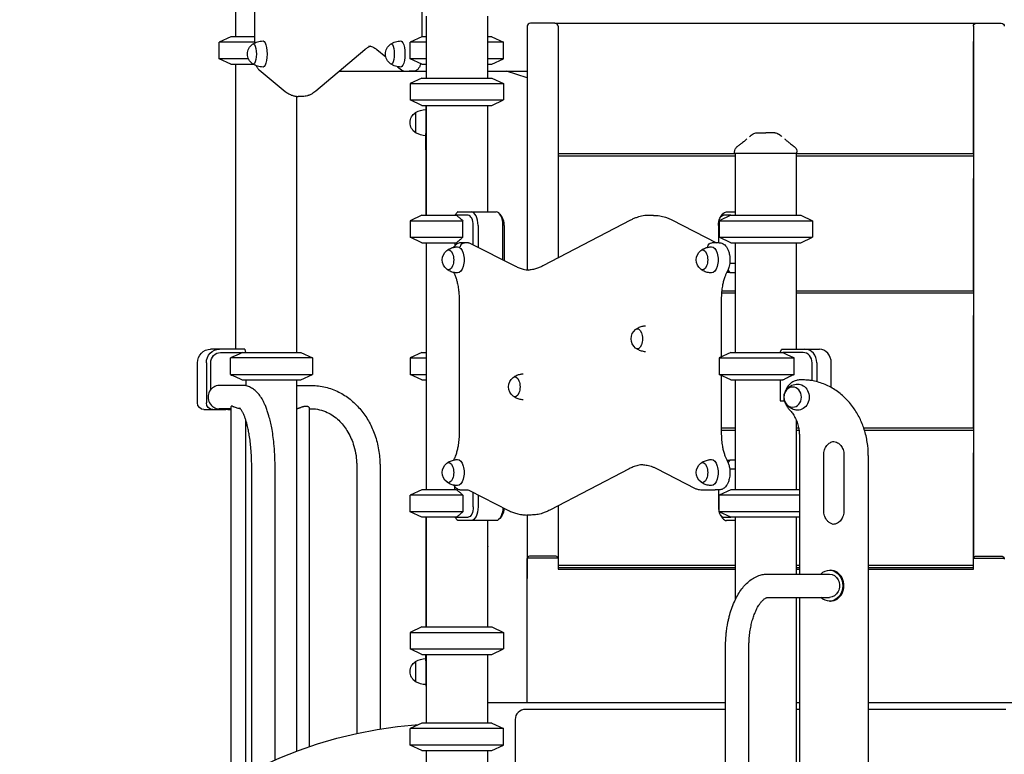
# Model space of a CAD drawing. Units: millimetres. Extents: x 0 to 59400, y 0 to 21000.
# Drawn here: x 49284 to 50718, y 5706 to 6777 of the extents above; entities that cross this region are included whole.
import ezdxf

# ---------------------------------------------------------------- set-up
doc = ezdxf.new("R2010")
doc.units = ezdxf.units.MM
doc.header["$LTSCALE"] = 15
doc.layers.add('P001', color=131, linetype='Continuous')

msp = doc.modelspace()

# ---------------------------------------------------------------- linework, layer by layer
at = {"layer": 'P001', "extrusion": (2.96632e-13, 0, -1)}
for p, q in [((49597.9, 7651.8, 0), (49597.9, 6751.8, 0)), ((49625.9, 7570.8, 0), (49625.9, 6742.8, 0)), ((49869.5, 6851.8, 0), (49869.5, 6751.8, 0)), ((49876, 6781.8, 0), (49876, 6691.8, 0)), ((49965, 6781.8, 0), (49965, 6691.8, 0)), ((49965.5, 6691.8, 0), (49965.5, 6781.8, 0)), ((50063.4, 6771.8, 0), (50027.6, 6771.8, 0)), ((50063.5, 6771.8, 0), (50677.6, 6771.8, 0)), ((50677.6, 6771.8, 0), (50713.4, 6771.8, 0)), ((50023, 6767.2, 0), (50023, 6412.2, 0)), ((50068, 6767.2, 0), (50068, 6429.5, 0)), ((50673, 6767.2, 0), (50673, 5992.1, 0)), ((49591.4, 6751.8, 0), (49574.4, 6743.9, 0)), ((49574.4, 6719.8, 0), (49574.4, 6743.9, 0)), ((49869.5, 6751.8, 0), (49852.5, 6743.9, 0)), ((49852.5, 6719.8, 0), (49852.5, 6743.9, 0)), ((49971.5, 6751.8, 0), (49988.5, 6743.9, 0)), ((49988.5, 6719.8, 0), (49988.5, 6743.9, 0)), ((50068, 6744.9, 0), (50068, 6581.8, 0)), ((50068, 6744.9, 0), (50068, 6744.9, 0)), ((50673, 6744.9, 0), (50673, 6744.9, 0)), ((50673, 6581.8, 0), (50673, 6744.9, 0)), ((49786.4, 6733.1, 0), (49714.9, 6672.7, 0)), ((49803.8, 6733.4, 0), (49816.9, 6722.6, 0)), ((49591.4, 6711.8, 0), (49574.4, 6719.8, 0)), ((49869.5, 6711.8, 0), (49852.5, 6719.8, 0)), ((49971.5, 6711.8, 0), (49988.5, 6719.8, 0)), ((49597.9, 6711.8, 0), (49597.9, 6296.8, 0)), ((49632.5, 6703.8, 0), (49670.6, 6672.4, 0)), ((49749.4, 6701.8, 0), (49876, 6701.8, 0)), ((49834.2, 6708.3, 0), (49839.7, 6703.8, 0)), ((49845, 6701.8, 0), (49851, 6701.8, 0)), ((49857.7, 6701.8, 0), (49851, 6701.8, 0)), ((49965.5, 6701.8, 0), (50023, 6701.8, 0)), ((50023, 6692, 0), (49992.7, 6701.8, 0)), ((49869.5, 6691.8, 0), (49852.5, 6683.9, 0)), ((49852.5, 6683.9, 0), (49852.5, 6659.8, 0)), ((49971.5, 6691.8, 0), (49988.5, 6683.9, 0)), ((49988.5, 6683.9, 0), (49988.5, 6659.8, 0)), ((49686.9, 6665.1, 0), (49686.9, 6291.8, 0)), ((49695.9, 6665, 0), (49689.2, 6665, 0)), ((49869.5, 6651.8, 0), (49852.5, 6659.8, 0)), ((49971.5, 6651.8, 0), (49988.5, 6659.8, 0)), ((49875.5, 6651.8, 0), (49875.5, 6645.8, 0)), ((49876, 6651.8, 0), (49876, 6491.8, 0)), ((49965, 6651.8, 0), (49965, 6496.8, 0)), ((49965.5, 6496.8, 0), (49965.5, 6651.8, 0)), ((49875.5, 6587.2, 0), (49875.5, 6536.8, 0)), ((50325, 6581.8, 0), (50325, 6583.8, 0)), ((50416, 6581.8, 0), (50416, 6583.8, 0)), ((50068, 6581.8, 0), (50325, 6581.8, 0)), ((50068, 6579.8, 0), (50068, 6578.6, 0)), ((50068, 6578.6, 0), (50326, 6578.6, 0)), ((50068, 6574, 0), (50068, 6545.6, 0)), ((50326, 6581.8, 0), (50326, 6491.8, 0)), ((50415, 6581.8, 0), (50415, 6491.8, 0)), ((50415, 6578.6, 0), (50673, 6578.6, 0)), ((50416, 6581.8, 0), (50673, 6581.8, 0)), ((50673, 6579.8, 0), (50673, 6578.6, 0)), ((50673, 6574, 0), (50673, 6545.6, 0)), ((50068, 6545.6, 0), (50068, 6429.5, 0)), ((50673, 6381.8, 0), (50673, 6545.6, 0)), ((49875.5, 6536.8, 0), (49875.5, 6491.8, 0)), ((49869.5, 6491.8, 0), (49852.5, 6483.9, 0)), ((49852.5, 6483.9, 0), (49852.5, 6459.8, 0)), ((49917.5, 6491.8, 0), (49921.5, 6496.4, 0)), ((49937, 6491.8, 0), (49920, 6491.8, 0)), ((49922, 6496.8, 0), (49941.4, 6496.8, 0)), ((49929.4, 6459.8, 0), (49929.4, 6483.9, 0)), ((49941.4, 6496.8, 0), (49977.7, 6496.8, 0)), ((49986.4, 6489.1, 0), (49983.5, 6493.2, 0)), ((50173.7, 6484.7, 0), (50045.8, 6417.9, 0)), ((50207.1, 6491.7, 0), (50201, 6491.7, 0)), ((50233.8, 6485, 0), (50298.9, 6451.8, 0)), ((50319.5, 6491.8, 0), (50302.5, 6483.9, 0)), ((50302.5, 6483.9, 0), (50302.5, 6459.8, 0)), ((50304.7, 6489.1, 0), (50307.6, 6493.2, 0)), ((50319.5, 6491.8, 0), (50309, 6491.8, 0)), ((50313.4, 6496.8, 0), (50326, 6496.8, 0)), ((50421.5, 6491.8, 0), (50438.5, 6483.9, 0)), ((50438.5, 6483.9, 0), (50438.5, 6459.8, 0)), ((49944.5, 6448.8, 0), (49944.5, 6476.8, 0)), ((49951.4, 6476.8, 0), (49951.4, 6445.4, 0)), ((49987.7, 6426.8, 0), (49987.7, 6476.8, 0)), ((49989.6, 6476.8, 0), (49989.6, 6425.9, 0)), ((50301.5, 6476.8, 0), (50301.5, 6451.8, 0)), ((49869.5, 6451.8, 0), (49852.5, 6459.8, 0)), ((50319.5, 6451.8, 0), (50302.5, 6459.8, 0)), ((50421.5, 6451.8, 0), (50438.5, 6459.8, 0)), ((49876, 6451.8, 0), (49876, 6091.8, 0)), ((49917.5, 6451.8, 0), (49917.5, 6447.3, 0)), ((49931.5, 6451.8, 0), (49926.8, 6451.8, 0)), ((49937.6, 6451.8, 0), (49931.5, 6451.8, 0)), ((49939.6, 6451.3, 0), (50005.9, 6417.6, 0)), ((50296.8, 6451.8, 0), (50291.8, 6451.8, 0)), ((50302.8, 6451.8, 0), (50296.8, 6451.8, 0)), ((50326, 6451.8, 0), (50326, 6291.8, 0)), ((50415, 6451.8, 0), (50415, 6296.8, 0)), ((50315.5, 6411.9, 0), (50318.4, 6408.6, 0)), ((50326, 6421.6, 0), (50318, 6421.6, 0)), ((50318.4, 6408.6, 0), (50313.8, 6408.6, 0)), ((50318.4, 6408.6, 0), (50326, 6408.6, 0)), ((49923.8, 6370.9, 0), (49923.8, 6172.7, 0)), ((50305.8, 6370.9, 0), (50305.8, 6285.4, 0)), ((50306.1, 6378.6, 0), (50326, 6378.6, 0)), ((50306.4, 6381.8, 0), (50326, 6381.8, 0)), ((50415, 6381.8, 0), (50673, 6381.8, 0)), ((50415, 6378.6, 0), (50673, 6378.6, 0)), ((50673, 6379.8, 0), (50673, 6378.6, 0)), ((50673, 6374, 0), (50673, 6345.6, 0)), ((50673, 6181.8, 0), (50673, 6345.6, 0)), ((49574.7, 6296.8, 0), (49561.8, 6296.8, 0)), ((49611.6, 6296.8, 0), (49574.7, 6296.8, 0)), ((50394, 6296.8, 0), (50427.6, 6296.8, 0)), ((50427.6, 6296.8, 0), (50448.6, 6296.8, 0)), ((49576.3, 6291.8, 0), (49608.7, 6291.8, 0)), ((49590.7, 6259.8, 0), (49590.7, 6283.9, 0)), ((49613.4, 6291.8, 0), (49612, 6296.4, 0)), ((49693.4, 6291.8, 0), (49710.4, 6283.9, 0)), ((49710.4, 6283.9, 0), (49710.4, 6259.8, 0)), ((49869.5, 6291.8, 0), (49852.5, 6283.9, 0)), ((49852.5, 6283.9, 0), (49852.5, 6259.8, 0)), ((50319.5, 6291.8, 0), (50302.5, 6283.9, 0)), ((50302.5, 6283.9, 0), (50302.5, 6259.8, 0)), ((50391.3, 6291.8, 0), (50393.6, 6296.4, 0)), ((50425.1, 6291.8, 0), (50395.5, 6291.8, 0)), ((50412, 6259.8, 0), (50412, 6283.9, 0)), ((49542.7, 6218.6, 0), (49542.7, 6276.8, 0)), ((49555.7, 6276.8, 0), (49555.7, 6218.6, 0)), ((49562, 6237.8, 0), (49562, 6276.8, 0)), ((50438.1, 6250.6, 0), (50438.1, 6276.8, 0)), ((50444.9, 6276.8, 0), (50444.9, 6249.2, 0)), ((50465.9, 6240.7, 0), (50465.9, 6276.8, 0)), ((49693.4, 6251.8, 0), (49710.4, 6259.8, 0)), ((49869.5, 6251.8, 0), (49852.5, 6259.8, 0)), ((50319.5, 6251.8, 0), (50302.5, 6259.8, 0)), ((50305.8, 6258.2, 0), (50305.8, 6172.7, 0)), ((49607.7, 6243.8, 0), (49574.4, 6243.8, 0)), ((49613.4, 6251.8, 0), (49613.4, 6243.2, 0)), ((49686.9, 6251.8, 0), (49686.9, 5710.7, 0)), ((49686.9, 6243.8, 0), (49708.8, 6243.8, 0)), ((50326, 6251.8, 0), (50326, 6091.8, 0)), ((50391.3, 6251.8, 0), (50391.3, 6221.6, 0)), ((50420.3, 6251.8, 0), (50420.3, 6251.8, 0)), ((50423.8, 6251.8, 0), (50420.3, 6251.8, 0)), ((49591.6, 5665, 0), (49591.6, 6213.3, 0)), ((49705.5, 6211, 0), (49705.5, 5717.4, 0)), ((50391.3, 6221.6, 0), (50397.9, 6221.6, 0)), ((49552.2, 6208.6, 0), (49565.2, 6208.6, 0)), ((49565.2, 6208.6, 0), (49584.2, 6208.6, 0)), ((49591.6, 6209.8, 0), (49574.4, 6209.8, 0)), ((49584.2, 6208.6, 0), (49584.6, 6209.8, 0)), ((49587, 6208.6, 0), (49584.2, 6208.6, 0)), ((49586, 6209.8, 0), (49587, 6208.6, 0)), ((49587, 6208.6, 0), (49591.6, 6208.6, 0)), ((49705.5, 6209.8, 0), (49708.8, 6209.8, 0)), ((49613.3, 5677.2, 0), (49613.3, 6192.6, 0)), ((50415, 6193.2, 0), (50415, 6091.8, 0)), ((50305.8, 6181.8, 0), (50326, 6181.8, 0)), ((50305.8, 6178.6, 0), (50326, 6178.6, 0)), ((50415, 6181.8, 0), (50418.5, 6181.8, 0)), ((50415, 6178.6, 0), (50419, 6178.6, 0)), ((50419.5, 6170.9, 0), (50419.5, 5969, 0)), ((50513.3, 6181.8, 0), (50673, 6181.8, 0)), ((50514.4, 6178.6, 0), (50673, 6178.6, 0)), ((50673, 6179.8, 0), (50673, 6178.6, 0)), ((50673, 6174, 0), (50673, 6145.6, 0)), ((50454.9, 6061.3, 0), (50454.9, 6142.3, 0)), ((50484.5, 6142.3, 0), (50484.5, 6061.3, 0)), ((50519.9, 6141.8, 0), (50519.9, 5374.7, 0)), ((50673, 5992.1, 0), (50673, 6145.6, 0)), ((49621.7, 5681.6, 0), (49621.7, 6126.8, 0)), ((49655.7, 5697.8, 0), (49655.7, 6126.8, 0)), ((49774.7, 6126.8, 0), (49774.7, 5736.7, 0)), ((49808.7, 6126.8, 0), (49808.7, 5743.2, 0)), ((50313.8, 6135, 0), (50318.4, 6135, 0)), ((50318.4, 6135, 0), (50315.5, 6131.7, 0)), ((50326, 6135, 0), (50318.4, 6135, 0)), ((50171.5, 6122.4, 0), (50055.9, 6062, 0)), ((50211.4, 6122.6, 0), (50267.9, 6093.8, 0)), ((50326, 6122, 0), (50318, 6122, 0)), ((49917.5, 6091.8, 0), (49917.5, 6096.4, 0)), ((49869.5, 6091.8, 0), (49852.5, 6083.9, 0)), ((49852.5, 6059.8, 0), (49852.5, 6083.9, 0)), ((49926.8, 6091.8, 0), (49934.6, 6091.8, 0)), ((49929.4, 6083.9, 0), (49929.4, 6059.8, 0)), ((49938.8, 6090.8, 0), (49995.9, 6061.7, 0)), ((49944.5, 6066.8, 0), (49944.5, 6087.8, 0)), ((49951.4, 6084.3, 0), (49951.4, 6066.8, 0)), ((50276.1, 6091.8, 0), (50296.8, 6091.8, 0)), ((50302.8, 6091.8, 0), (50296.8, 6091.8, 0)), ((50301.5, 6091.8, 0), (50301.5, 6066.8, 0)), ((50319.5, 6091.8, 0), (50302.5, 6083.9, 0)), ((50302.5, 6059.8, 0), (50302.5, 6083.9, 0)), ((50068, 6068.3, 0), (50068, 5992.1, 0)), ((49869.5, 6051.8, 0), (49852.5, 6059.8, 0)), ((49986.4, 6054.6, 0), (49983.5, 6050.5, 0)), ((50028.6, 6055, 0), (50022.5, 6055, 0)), ((50023, 6055, 0), (50023, 5990.6, 0)), ((50319.5, 6051.8, 0), (50302.5, 6059.8, 0)), ((50304.7, 6054.6, 0), (50307.6, 6050.5, 0)), ((49875.5, 6051.8, 0), (49875.5, 5916.9, 0)), ((49876, 6051.8, 0), (49876, 5891.8, 0)), ((49921.5, 6047.3, 0), (49917.5, 6051.8, 0)), ((49920, 6051.8, 0), (49937, 6051.8, 0)), ((49941.4, 6046.8, 0), (49922, 6046.8, 0)), ((49977.7, 6046.8, 0), (49941.4, 6046.8, 0)), ((49965, 6046.8, 0), (49965, 5891.8, 0)), ((49965.5, 6028, 0), (49965.5, 6046.8, 0)), ((50309, 6051.8, 0), (50319.5, 6051.8, 0)), ((50326, 6046.8, 0), (50313.4, 6046.8, 0)), ((50326, 6051.8, 0), (50326, 5931.4, 0)), ((50415, 6051.8, 0), (50415, 5969, 0)), ((50023, 5781.8, 0), (50023, 5990.6, 0)), ((50023, 5990.6, 0), (50023, 5962.6, 0)), ((50067.8, 5992.1, 0), (50023.3, 5992.1, 0)), ((50063.4, 5995.2, 0), (50027.6, 5995.2, 0)), ((50067.8, 5992.1, 0), (50068, 5992.1, 0)), ((50068, 5992.1, 0), (50068, 5975.9, 0)), ((50068, 5981.8, 0), (50326, 5981.8, 0)), ((50415, 5981.8, 0), (50419.5, 5981.8, 0)), ((50519.9, 5981.8, 0), (50673, 5981.8, 0)), ((50673, 5975.9, 0), (50673, 5992.1, 0)), ((50673, 5992.1, 0), (50673.3, 5992.1, 0)), ((50673.3, 5992.1, 0), (50717.8, 5992.1, 0)), ((50677.6, 5995.2, 0), (50713.4, 5995.2, 0)), ((50068, 5978.6, 0), (50326, 5978.6, 0)), ((50068, 5975.9, 0), (50326, 5975.9, 0)), ((50373.9, 5969, 0), (50463.3, 5969, 0)), ((50415, 5978.6, 0), (50419.5, 5978.6, 0)), ((50415, 5975.9, 0), (50419.5, 5975.9, 0)), ((50463.3, 5974.5, 0), (50464.9, 5974.5, 0)), ((50519.9, 5978.6, 0), (50673, 5978.6, 0)), ((50519.9, 5975.9, 0), (50673, 5975.9, 0)), ((50373.9, 5935, 0), (50463.3, 5935, 0)), ((50415, 5935, 0), (50415, 5551.8, 0)), ((50419.5, 5935, 0), (50419.5, 5326.8, 0)), ((50463.3, 5929.5, 0), (50464.9, 5929.5, 0)), ((49875.5, 5916.9, 0), (49875.5, 5891.8, 0)), ((49869.5, 5891.8, 0), (49852.5, 5883.9, 0)), ((49852.5, 5883.9, 0), (49852.5, 5859.8, 0)), ((49971.5, 5891.8, 0), (49988.5, 5883.9, 0)), ((49988.5, 5883.9, 0), (49988.5, 5859.8, 0)), ((49869.5, 5851.8, 0), (49852.5, 5859.8, 0)), ((49971.5, 5851.8, 0), (49988.5, 5859.8, 0)), ((50311.9, 5185, 0), (50311.9, 5862, 0)), ((50345.9, 5185, 0), (50345.9, 5862, 0)), ((49876, 5851.8, 0), (49876, 5751.8, 0)), ((49965, 5851.8, 0), (49965, 5751.8, 0)), ((49965, 5781.8, 0), (50311.9, 5781.8, 0)), ((50415, 5781.8, 0), (50419.5, 5781.8, 0)), ((50519.9, 5781.8, 0), (50755.8, 5781.8, 0)), ((50311.9, 5771.8, 0), (50020.5, 5771.8, 0)), ((50419.5, 5771.8, 0), (50415, 5771.8, 0)), ((50720.5, 5771.8, 0), (50519.9, 5771.8, 0)), ((49869.5, 5751.8, 0), (49852.5, 5743.9, 0)), ((49971.5, 5751.8, 0), (49988.5, 5743.9, 0)), ((50005.5, 5756.8, 0), (50005.5, 5596.8, 0)), ((49852.5, 5719.8, 0), (49852.5, 5743.9, 0)), ((49988.5, 5719.8, 0), (49988.5, 5743.9, 0)), ((49869.5, 5711.8, 0), (49852.5, 5719.8, 0)), ((49876, 5711.8, 0), (49876, 5551.8, 0)), ((49965, 5711.8, 0), (49965, 5581.8, 0)), ((49971.5, 5711.8, 0), (49988.5, 5719.8, 0))]:
    msp.add_line(p, q, dxfattribs=at)
at = {"layer": 'P001'}
for p, q in [((49625.9, 6743.9, 0), (49574.4, 6743.9, 0)), ((49625.9, 6751.8, 0), (49591.4, 6751.8, 0)), ((49876, 6743.9, 0), (49852.5, 6743.9, 0)), ((49876, 6751.8, 0), (49869.5, 6751.8, 0)), ((49971.5, 6751.8, 0), (49965.5, 6751.8, 0)), ((49988.5, 6743.9, 0), (49965.5, 6743.9, 0)), ((49617, 6719.8, 0), (49574.4, 6719.8, 0)), ((49876, 6719.8, 0), (49852.5, 6719.8, 0)), ((49988.5, 6719.8, 0), (49965.5, 6719.8, 0)), ((49591.4, 6711.8, 0), (49624, 6711.8, 0)), ((49869.5, 6711.8, 0), (49876, 6711.8, 0)), ((49965.5, 6711.8, 0), (49971.5, 6711.8, 0)), ((49852.5, 6683.9, 0), (49988.5, 6683.9, 0)), ((49869.5, 6691.8, 0), (49971.5, 6691.8, 0)), ((49852.5, 6659.8, 0), (49988.5, 6659.8, 0)), ((49860.5, 6641.5, 0), (49860.5, 6612.1, 0)), ((49869.5, 6651.8, 0), (49971.5, 6651.8, 0)), ((49875.5, 6645.8, 0), (49875.5, 6626.8, 0)), ((49875.5, 6626.8, 0), (49875.5, 6611.1, 0)), ((49875.5, 6587.2, 0), (49875.5, 6611.1, 0)), ((50068, 6581.8, 0), (50068, 6579.8, 0)), ((50068, 6578.6, 0), (50068, 6574, 0)), ((50416, 6581.8, 0), (50325, 6581.8, 0)), ((50673, 6581.8, 0), (50673, 6579.8, 0)), ((50673, 6578.6, 0), (50673, 6574, 0)), ((49852.5, 6483.9, 0), (49929.4, 6483.9, 0)), ((49869.5, 6491.8, 0), (49920, 6491.8, 0)), ((50302.5, 6483.9, 0), (50438.5, 6483.9, 0)), ((50319.5, 6491.8, 0), (50421.5, 6491.8, 0)), ((49852.5, 6459.8, 0), (49929.4, 6459.8, 0)), ((50302.5, 6459.8, 0), (50438.5, 6459.8, 0)), ((49869.5, 6451.8, 0), (49920, 6451.8, 0)), ((50319.5, 6451.8, 0), (50421.5, 6451.8, 0)), ((50673, 6381.8, 0), (50673, 6379.8, 0)), ((50673, 6378.6, 0), (50673, 6374, 0)), ((49710.4, 6283.9, 0), (49590.7, 6283.9, 0)), ((49608.7, 6291.8, 0), (49693.4, 6291.8, 0)), ((49852.5, 6283.9, 0), (49875.5, 6283.9, 0)), ((49869.5, 6291.8, 0), (49875.5, 6291.8, 0)), ((50302.5, 6283.9, 0), (50412, 6283.9, 0)), ((50319.5, 6291.8, 0), (50395.5, 6291.8, 0)), ((49590.7, 6259.8, 0), (49710.4, 6259.8, 0)), ((49852.5, 6259.8, 0), (49875.5, 6259.8, 0)), ((50302.5, 6259.8, 0), (50412, 6259.8, 0)), ((49608.7, 6251.8, 0), (49693.4, 6251.8, 0)), ((49869.5, 6251.8, 0), (49875.5, 6251.8, 0)), ((50319.5, 6251.8, 0), (50395.5, 6251.8, 0)), ((50673, 6181.8, 0), (50673, 6179.8, 0)), ((50673, 6178.6, 0), (50673, 6174, 0)), ((49929.4, 6083.9, 0), (49852.5, 6083.9, 0)), ((49920, 6091.8, 0), (49869.5, 6091.8, 0)), ((50419.5, 6083.9, 0), (50302.5, 6083.9, 0)), ((50419.5, 6091.8, 0), (50319.5, 6091.8, 0)), ((49929.4, 6059.8, 0), (49852.5, 6059.8, 0)), ((50419.5, 6059.8, 0), (50302.5, 6059.8, 0)), ((49920, 6051.8, 0), (49869.5, 6051.8, 0)), ((50419.5, 6051.8, 0), (50319.5, 6051.8, 0)), ((49965.5, 6009.1, 0), (49965.5, 6028, 0)), ((49852.5, 5883.9, 0), (49988.5, 5883.9, 0)), ((49869.5, 5891.8, 0), (49971.5, 5891.8, 0)), ((49852.5, 5859.8, 0), (49988.5, 5859.8, 0)), ((49860.5, 5841.5, 0), (49860.5, 5812.1, 0)), ((49869.5, 5851.8, 0), (49971.5, 5851.8, 0)), ((49875.5, 5842.6, 0), (49875.5, 5851.8, 0)), ((49875.5, 5842.6, 0), (49875.5, 5807.8, 0)), ((49971.5, 5751.8, 0), (49869.5, 5751.8, 0)), ((49988.5, 5743.9, 0), (49852.5, 5743.9, 0)), ((49988.5, 5719.8, 0), (49852.5, 5719.8, 0)), ((49869.5, 5711.8, 0), (49971.5, 5711.8, 0))]:
    msp.add_line(p, q, dxfattribs=at)
at = {"layer": 'P001', "elevation": 0}
for points in [[(49623.1, 6741.2, -0.07017), (49630.3, 6744.6, -0.069231), (49638.2, 6745.8)], [(49824, 6741.2, -0.07017), (49831.2, 6744.6, -0.069231), (49839.1, 6745.8)], [(49795.3, 6738, 0.036407), (49793, 6737.3, 0.028631), (49790.9, 6736.3, 0.025143), (49788.9, 6735, 0.019483), (49787, 6733.6, 0.003351), (49786.7, 6733.4, 0.003213), (49786.4, 6733.1)], [(49791.9, 6738.4, -0.052848), (49794.8, 6738.1, -0.043592), (49797.6, 6737.2, -0.031675), (49799.8, 6736.1, -0.024102), (49801.9, 6734.8, -0.010756), (49802.9, 6734.1, -0.009489), (49803.8, 6733.4)], [(49867.8, 6712.6, -0.01731), (49867.2, 6710.5, -0.02279), (49866.4, 6708.5, -0.028096), (49865.4, 6706.8, -0.040605), (49864.3, 6705.2, -0.045395), (49862.8, 6703.7, -0.060025), (49861.1, 6702.6, -0.053477), (49859.4, 6702, -0.058291), (49857.7, 6701.8)], [(49638.2, 6707.8, -0.069231), (49630.3, 6709.1, -0.07017), (49623.1, 6712.4)], [(49628.6, 6709.7, 0.020417), (49629.3, 6708, 0.027017), (49630.2, 6706.5, 0.036383), (49631.2, 6705, 0.042501), (49632.5, 6703.8)], [(49839.1, 6707.8, -0.069231), (49831.2, 6709.1, -0.07017), (49824, 6712.4)], [(49839.7, 6703.8, 0.036103), (49840.8, 6703, 0.039942), (49842, 6702.4, 0.047404), (49843.4, 6702, 0.049032), (49845, 6701.8)], [(49670.6, 6672.4, 0.019514), (49673.2, 6670.4, 0.023173), (49675.9, 6668.7, 0.019947), (49678.1, 6667.6, 0.022292), (49680.5, 6666.6, 0.018263), (49682.4, 6666, 0.019337), (49684.3, 6665.5, 0.019649), (49686.3, 6665.2, 0.020114), (49688.3, 6665, 0.00504), (49688.7, 6665, 0.005062), (49689.2, 6665)], [(49714.9, 6672.7, -0.019641), (49712.3, 6670.7, -0.02347), (49709.6, 6668.9, -0.016115), (49707.7, 6667.9, -0.017735), (49705.8, 6667, -0.013555), (49704.4, 6666.5, -0.014341), (49702.9, 6666, -0.034312), (49699.4, 6665.3, -0.036304), (49695.9, 6665)], [(50329, 6591.9, 0.001734), (50332.8, 6594.7, 0.003755), (50336.5, 6597.7, 0.00119), (50337.4, 6598.4, 0.001613), (50338.3, 6599.1, 0.004499), (50340.4, 6600.9, 0.010185), (50342.4, 6602.7, 0.002376), (50342.8, 6603, 0.002892), (50343.1, 6603.3)], [(50347.1, 6606.7, -0.013643), (50349.5, 6608.6, -0.015721), (50352, 6610.3)], [(50352, 6610.3, 0.000182), (50352, 6610.3, 0.000182), (50352, 6610.3)], [(50357.4, 6611.8, -0.000037), (50357.4, 6611.8, -0.000037), (50357.4, 6611.8)], [(50357.4, 6611.8), (50360.1, 6611.8), (50360.2, 6611.8), (50360.3, 6611.8, 0.000001), (50360.7, 6611.8), (50361.9, 6611.8), (50363.2, 6611.8), (50366.6, 6611.8), (50366.7, 6611.8, -0.000002), (50366.7, 6611.8, -0.000001), (50366.7, 6611.8), (50366.7, 6611.8), (50366.8, 6611.8, 0.000003), (50367.3, 6611.8, 0.000001), (50367.7, 6611.8), (50368.5, 6611.8), (50370.5, 6611.8)], [(50383.7, 6611.8), (50382.4, 6611.8, 0.000001), (50381.9, 6611.8, -0.000001), (50381.4, 6611.8, -0.000003), (50381.2, 6611.8, 0.000002), (50381, 6611.8), (50378.2, 6611.8), (50377.9, 6611.8), (50376.5, 6611.8), (50375.2, 6611.8), (50374.7, 6611.8), (50374.5, 6611.8), (50374.4, 6611.8), (50370.5, 6611.8)], [(50383.7, 6611.8, -0.000037), (50383.7, 6611.8, -0.000037), (50383.7, 6611.8)], [(50389.1, 6610.3, -0.00018), (50389.1, 6610.3, -0.00018), (50389.1, 6610.3)], [(50389.1, 6610.3, -0.015718), (50391.6, 6608.6, -0.013641), (50393.9, 6606.7)], [(50398, 6603.3, 0.009262), (50399.2, 6602.1, 0.004875), (50400.5, 6601, 0.007759), (50403.6, 6598.5, 0.003066), (50406.7, 6596, 0.002046), (50409.3, 6593.9, 0.001227), (50412, 6591.9)], [(50325, 6583.8, -0.112348), (50326, 6588.1, -0.110378), (50328.8, 6591.6, -0.004706), (50328.9, 6591.7, -0.004842), (50329.1, 6591.8)], [(50325, 6583.8, -0.000223), (50325, 6583.8, -0.000223), (50325, 6583.8)], [(50329.1, 6591.8, -0.073428), (50329.1, 6591.8, -0.013998), (50329.1, 6591.8)], [(50412, 6591.8, -0.014362), (50412, 6591.8, -0.071832), (50412, 6591.8)], [(50412, 6591.8, -0.029561), (50412.9, 6591.1, -0.02806), (50413.7, 6590.2, -0.080776), (50415.3, 6587.5, -0.080391), (50416, 6584.3, -0.006389), (50416, 6584.1, -0.00654), (50416, 6583.8)], [(50416, 6583.8, -0.000627), (50416, 6583.8, -0.000627), (50416, 6583.8)], [(49920, 6491.8, -0.00442), (49923.4, 6489, -0.002716), (49926.9, 6486.1, -0.000886), (49928.2, 6485, -0.000759), (49929.4, 6483.9)], [(50201, 6491.7, 0.041882), (50191.9, 6490.9, 0.039026), (50183.1, 6488.7, 0.020609), (50178.3, 6486.9, 0.018883), (50173.7, 6484.7)], [(50207.1, 6491.7, -0.040879), (50216, 6491, -0.038212), (50224.6, 6488.8, -0.020196), (50229.3, 6487.1, -0.018571), (50233.8, 6485)], [(49929.4, 6459.8, -0.002356), (49925.7, 6456.6, -0.003865), (49921.9, 6453.4, -0.001186), (49920.9, 6452.6, -0.001373), (49920, 6451.8)], [(49906, 6440.6, -0.057179), (49911.2, 6443.6, -0.055055), (49916.9, 6445.3, -0.021481), (49919.2, 6445.7, -0.021381), (49921.5, 6445.8)], [(49926.8, 6451.8, 0.056599), (49924.4, 6451.6, 0.052891), (49922.1, 6450.8, 0.051575), (49919.9, 6449.5, 0.041975), (49918, 6447.8, 0.025014), (49916.9, 6446.5, 0.020845), (49915.9, 6445.2)], [(50276, 6440.6, -0.057179), (50281.2, 6443.6, -0.055055), (50286.9, 6445.3, -0.021481), (50289.2, 6445.7, -0.021381), (50291.5, 6445.8)], [(50302.8, 6451.8, -0.056599), (50305.2, 6451.6, -0.052891), (50307.5, 6450.8, -0.055079), (50309.9, 6449.4, -0.043908), (50311.9, 6447.5, -0.032158), (50313.2, 6445.8, -0.025078), (50314.4, 6443.9, -0.023752), (50315.4, 6441.8, -0.019833), (50316.3, 6439.7, -0.022183), (50317.1, 6436.9, -0.018797), (50317.7, 6434, -0.026901), (50318.2, 6429.6, -0.025111), (50318.3, 6425.2, -0.02225), (50318, 6421.3, -0.025056), (50317.3, 6417.5, -0.023492), (50316.4, 6414.3, -0.029824), (50315.2, 6411.3, -0.008438), (50314.8, 6410.5, -0.009043), (50314.4, 6409.7)], [(49921.5, 6407.8, -0.056536), (49915.4, 6408.6, -0.057626), (49909.6, 6410.8, -0.020252), (49907.8, 6411.9, -0.020688), (49906, 6413.1)], [(50005.9, 6417.6, 0.026279), (50011.4, 6415.1, 0.030124), (50017.2, 6413.3, 0.021867), (50021.4, 6412.4, 0.02293), (50025.6, 6412)], [(50045.8, 6417.9, -0.024032), (50040.7, 6415.5, -0.027405), (50035.3, 6413.7, -0.033363), (50029, 6412.3, -0.03559), (50022.5, 6411.9)], [(50291.5, 6407.8, -0.056536), (50285.4, 6408.6, -0.057626), (50279.6, 6410.8, -0.020252), (50277.8, 6411.9, -0.020688), (50276, 6413.1)], [(49915.9, 6408.5, -0.013589), (49917, 6406.1, -0.011505), (49918.1, 6403.6, -0.020351), (49919.9, 6398.6, -0.016431), (49921.2, 6393.5, -0.021128), (49922.7, 6386.1, -0.0184), (49923.5, 6378.7, -0.009319), (49923.7, 6374.8, -0.009174), (49923.8, 6370.9)], [(50314.4, 6409.7, 0.022575), (50312.5, 6405.9, 0.017347), (50310.9, 6401.9, 0.021232), (50309.1, 6396.2, 0.017216), (50307.7, 6390.5, 0.021753), (50306.5, 6382.4, 0.019431), (50305.9, 6374.3, 0.003949), (50305.8, 6372.6, 0.003948), (50305.8, 6370.9)], [(50181.1, 6325.6, -0.057179), (50186.3, 6328.6, -0.055055), (50191.9, 6330.3, -0.016772), (50193.7, 6330.6, -0.016693), (50195.6, 6330.8)], [(50195.6, 6292.9, -0.055383), (50189.6, 6293.9, -0.05659), (50184.1, 6296.2, -0.016713), (50182.6, 6297.1, -0.017012), (50181.1, 6298.1)], [(49608.7, 6291.8, 0.002209), (49604.4, 6290, 0.001629), (49600.2, 6288.1, 0.00156), (49595.4, 6286, 0.001159), (49590.7, 6283.9)], [(50395.5, 6291.8, -0.002352), (50399.4, 6290, -0.001731), (50403.3, 6288.1, -0.001658), (50407.7, 6286, -0.001229), (50412, 6283.9)], [(49590.7, 6259.8, 0.001798), (49597.8, 6256.6, 0.002872), (49605, 6253.4, 0.000879), (49606.9, 6252.6, 0.001008), (49608.7, 6251.8)], [(50002.6, 6255.6, -0.057179), (50007.8, 6258.6, -0.055055), (50013.4, 6260.3, -0.016772), (50015.2, 6260.6, -0.016693), (50017.1, 6260.8)], [(50412, 6259.8, -0.001907), (50405.5, 6256.6, -0.003055), (50398.9, 6253.4, -0.000935), (50397.2, 6252.6, -0.001073), (50395.5, 6251.8)], [(49655.7, 6126.8, 0.011974), (49655.3, 6143.2, 0.013045), (49654.1, 6159.4, 0.0099), (49652.7, 6170.9, 0.01187), (49650.8, 6182.2, 0.010008), (49649, 6190.9, 0.012697), (49646.8, 6199.4, 0.010609), (49644.9, 6205.5, 0.013387), (49642.7, 6211.6, 0.00681), (49641.6, 6214.4, 0.007245), (49640.4, 6217.1, 0.023733), (49636.8, 6224.1, 0.036912), (49632.4, 6230.5, 0.029007), (49628.7, 6234.6, 0.039531), (49624.4, 6238.2, 0.05433), (49618.5, 6241.6, 0.060483), (49612.1, 6243.5, 0.020002), (49609.9, 6243.7, 0.021343), (49607.7, 6243.8)], [(49708.8, 6243.8, -0.060231), (49729.2, 6241.4, -0.057159), (49748.6, 6234.2, -0.051403), (49765, 6223.6, -0.046176), (49779.1, 6210, -0.043234), (49790.5, 6194.3, -0.039107), (49799.1, 6176.8, -0.042846), (49805.6, 6155.6, -0.040567), (49808.5, 6133.6, -0.006152), (49808.6, 6130.2, -0.006133), (49808.7, 6126.8)], [(50416.9, 6207.8, -0.025689), (50414.7, 6208, -0.02509), (50412.5, 6208.4, -0.044599), (50408.9, 6209.6, -0.045484), (50405.5, 6211.5, -0.052309), (50402.3, 6214.2, -0.055238), (50399.7, 6217.6, -0.07851), (50397.6, 6222.9, -0.082581), (50397.2, 6228.5, -0.054313), (50397.9, 6232.2, -0.05141), (50399.5, 6235.7, -0.036919), (50401, 6238, -0.035195), (50402.9, 6240.1, -0.021909), (50404.2, 6241.2, -0.021476), (50405.7, 6242.3, -0.02132), (50407.2, 6243.2, -0.020413), (50408.7, 6244, -0.049014), (50412.7, 6245.3, -0.048409), (50416.9, 6245.8)], [(50420.3, 6251.8, 0.032507), (50417.7, 6251.7, 0.031815), (50415.1, 6251.2, 0.042971), (50411.8, 6250, 0.040677), (50408.7, 6248.2, 0.031024), (50406.5, 6246.6, 0.029381), (50404.5, 6244.6, 0.038701), (50402.2, 6241.7, 0.036375), (50400.4, 6238.4, 0.017817), (50399.7, 6236.7, 0.017491), (50399.1, 6234.9)], [(50519.9, 6141.8, 0.038098), (50518.4, 6161, 0.039295), (50514, 6179.7, 0.037127), (50507.4, 6196.1, 0.040087), (50498.3, 6211.3, 0.044959), (50485.9, 6225.7, 0.049819), (50471.1, 6237.6, 0.050247), (50454.8, 6246, 0.053689), (50437.1, 6250.8, 0.019661), (50430.5, 6251.6, 0.019965), (50423.8, 6251.8)], [(50017.1, 6222.9, -0.055383), (50011.1, 6223.9, -0.05659), (50005.6, 6226.2, -0.016713), (50004.1, 6227.1, -0.017012), (50002.6, 6228.1)], [(49592.2, 6213.7, 0.048118), (49592, 6213.7, 0.109699), (49591.8, 6213.6, 0.138551), (49591.7, 6213.5, 0.097902), (49591.6, 6213.3)], [(49605.3, 6209.8, -0.023701), (49603.7, 6210, -0.019608), (49602.1, 6210.2, -0.03079), (49599.4, 6211, -0.018501), (49596.7, 6212, -0.004742), (49595.5, 6212.6, 0.00385), (49594.3, 6213.1, 0.002909), (49594, 6213.2, 0.005176), (49593.6, 6213.4, 0.010759), (49593.1, 6213.6, 0.033179), (49592.6, 6213.7, 0.017323), (49592.4, 6213.7, 0.032562), (49592.2, 6213.7)], [(49621.7, 6126.8, 0.01018), (49621.4, 6139.3, 0.010845), (49620.6, 6151.7, 0.009258), (49619.6, 6161.6, 0.010839), (49618.2, 6171.4, 0.00879), (49616.9, 6178.5, 0.011272), (49615.3, 6185.5, 0.008371), (49614.1, 6190.2, 0.010799), (49612.6, 6194.8, 0.012364), (49611.1, 6199.1, 0.01857), (49609.2, 6203.4, 0.009221), (49608.3, 6205.1, 0.012918), (49607.4, 6206.9, 0.013109), (49606.5, 6208.2, 0.024681), (49605.6, 6209.5, 0.011915), (49605.1, 6210, 0.020944), (49604.7, 6210.5), (49604.5, 6210.7)], [(49686.9, 6209.9, 0.018035), (49687.8, 6210.1, 0.010437), (49688.8, 6210.4, 0.012578), (49690.2, 6210.8, 0.004611), (49691.6, 6211.3, 0.002447), (49693.1, 6211.9, -0.004302), (49694.7, 6212.4, -0.005015), (49695.7, 6212.8, -0.008874), (49696.8, 6213.1, -0.016786), (49698.3, 6213.5, -0.030282), (49699.8, 6213.7, -0.032055), (49701.1, 6213.7, -0.046402), (49702.4, 6213.6, -0.042596), (49703.4, 6213.3, -0.055011), (49704.3, 6212.8, -0.038627), (49704.8, 6212.3, -0.055628), (49705.2, 6211.8, -0.053864), (49705.4, 6211.4, -0.091957), (49705.5, 6211)], [(50399.1, 6218.8, 0.024313), (50399.9, 6216.3, 0.025036), (50401.1, 6214, 0.009727), (50401.5, 6213.1, 0.009911), (50402.1, 6212.2, 0.024144), (50403.5, 6210.3, 0.025137), (50405, 6208.5)], [(49708.8, 6209.8, -0.057323), (49720.5, 6208.5, -0.053118), (49731.7, 6204.6, -0.042384), (49740.5, 6199.5, -0.037466), (49748.4, 6193, -0.032957), (49754.9, 6186, -0.029478), (49760.5, 6178.2, -0.031841), (49765.7, 6168.6, -0.028784), (49769.7, 6158.4, -0.035171), (49773.1, 6145.1, -0.03322), (49774.6, 6131.4, -0.005603), (49774.7, 6129.1, -0.005577), (49774.7, 6126.8)], [(50405, 6208.5, -0.037142), (50409.5, 6203.2, -0.033934), (50413.1, 6197.2, -0.036634), (50416.3, 6190.1, -0.03436), (50418.3, 6182.6, -0.025344), (50419.2, 6176.8, -0.024972), (50419.5, 6170.9)], [(49923.8, 6172.7, -0.020664), (49923.4, 6164, -0.02262), (49922.3, 6155.3, -0.016868), (49921, 6149.4, -0.020417), (49919.4, 6143.5, -0.012049), (49918.3, 6140.5, -0.014265), (49917, 6137.5, -0.006211), (49916.4, 6136.3, -0.006805), (49915.9, 6135.1)], [(50305.8, 6172.7, 0.020664), (50306.2, 6164, 0.02262), (50307.3, 6155.3, 0.016868), (50308.6, 6149.4, 0.020417), (50310.2, 6143.5, 0.016714), (50311.8, 6139.4, 0.021369), (50313.6, 6135.3, 0.004257), (50314, 6134.6, 0.004541), (50314.4, 6133.9)], [(50454.9, 6142.3, -0.040179), (50455.2, 6146.2, -0.042046), (50456.2, 6149.9, -0.041597), (50457.6, 6153.3, -0.046896), (50459.7, 6156.3, -0.04208), (50461.8, 6158.6, -0.048037), (50464.3, 6160.4, -0.047679), (50466.9, 6161.6, -0.052034), (50469.7, 6162.2)], [(50467.9, 6162.3, -0.069777), (50471.7, 6161.8, -0.063378), (50475.1, 6160.3, -0.048615), (50477.6, 6158.5, -0.042377), (50479.8, 6156.2, -0.043062), (50481.7, 6153.4, -0.038401), (50483.1, 6150.4, -0.042587), (50484.1, 6146.6, -0.040481), (50484.5, 6142.8, -0.002187), (50484.5, 6142.5, -0.002187), (50484.5, 6142.3)], [(49906, 6130.6, -0.057179), (49911.2, 6133.6, -0.055055), (49916.9, 6135.3, -0.021481), (49919.2, 6135.7, -0.021381), (49921.5, 6135.8)], [(50191.7, 6128.3, 0.040101), (50184.4, 6127.2, 0.035829), (50177.3, 6125, 0.014465), (50174.4, 6123.8, 0.013359), (50171.5, 6122.4)], [(50188.7, 6128.4, -0.041227), (50196.2, 6127.8, -0.037863), (50203.4, 6126, -0.02038), (50207.5, 6124.5, -0.018388), (50211.4, 6122.6)], [(50276, 6130.6, -0.057179), (50281.2, 6133.6, -0.055055), (50286.9, 6135.3, -0.021481), (50289.2, 6135.7, -0.021381), (50291.5, 6135.8)], [(50314.4, 6133.9, -0.023778), (50315.4, 6131.8, -0.019853), (50316.3, 6129.7, -0.022204), (50317.1, 6126.9, -0.018809), (50317.7, 6124.1, -0.026917), (50318.2, 6119.7, -0.025111), (50318.3, 6115.2, -0.022246), (50318, 6111.4, -0.025039), (50317.3, 6107.6, -0.019799), (50316.6, 6104.8, -0.023672), (50315.6, 6102.2, -0.017471), (50314.8, 6100.5, -0.020744), (50313.9, 6098.9, -0.010789), (50313.4, 6098.2, -0.01151), (50312.9, 6097.4, -0.043547), (50310.9, 6095.2, -0.058021), (50308.5, 6093.4, -0.04822), (50306.4, 6092.4, -0.05202), (50304.1, 6091.9, -0.015021), (50303.5, 6091.9, -0.015588), (50302.8, 6091.8)], [(49921.5, 6097.8, -0.056536), (49915.4, 6098.6, -0.057626), (49909.6, 6100.8, -0.020252), (49907.8, 6101.9, -0.020688), (49906, 6103.1)], [(49915.9, 6098.5, 0.007968), (49916.3, 6098, 0.008503), (49916.7, 6097.4, 0.043547), (49918.7, 6095.2, 0.058021), (49921.1, 6093.4, 0.04822), (49923.2, 6092.4, 0.05202), (49925.5, 6091.9, 0.015022), (49926.1, 6091.9, 0.015588), (49926.8, 6091.8)], [(50291.5, 6097.8, -0.056536), (50285.4, 6098.6, -0.057626), (50279.6, 6100.8, -0.020252), (50277.8, 6101.9, -0.020688), (50276, 6103.1)], [(49929.4, 6083.9, 0.002356), (49925.7, 6087.1, 0.003865), (49921.9, 6090.2, 0.001186), (49920.9, 6091, 0.001373), (49920, 6091.8)], [(49934.6, 6091.8, -0.067191), (49936.7, 6091.5, -0.050766), (49938.8, 6090.8)], [(50267.9, 6093.8, 0.055653), (50271.9, 6092.4, 0.062297), (50276.1, 6091.8)], [(49920, 6051.8, 0.00442), (49923.4, 6054.7, 0.002716), (49926.9, 6057.6, 0.000886), (49928.2, 6058.7, 0.000759), (49929.4, 6059.8)], [(49995.9, 6061.7, 0.023938), (50001.7, 6059, 0.02653), (50007.7, 6057, 0.032866), (50015, 6055.5, 0.034515), (50022.5, 6055)], [(50055.9, 6062, -0.021607), (50050.6, 6059.5, -0.023825), (50045.2, 6057.5, -0.036346), (50037, 6055.6, -0.038615), (50028.6, 6055)], [(50469.7, 6041.4, -0.07646), (50465.6, 6042.6, -0.065893), (50462.1, 6044.9, -0.036045), (50460.3, 6046.6, -0.032352), (50458.7, 6048.6, -0.037243), (50457.2, 6051.2, -0.033824), (50456.1, 6054, -0.040249), (50455.2, 6057.6, -0.038574), (50454.9, 6061.3)], [(50484.5, 6061.3, -0.040179), (50484.2, 6057.5, -0.042046), (50483.2, 6053.7, -0.041597), (50481.8, 6050.4, -0.046896), (50479.7, 6047.3, -0.04208), (50477.6, 6045.1, -0.048037), (50475.1, 6043.3, -0.063007), (50471.6, 6041.8, -0.069216), (50467.9, 6041.3)], [(49965.5, 6009.1, -0.051358), (49965.4, 6007.8, -0.051396), (49965, 6006.7)], [(50027.6, 5995.2, 0.154653), (50025, 5994.3, 0.154653), (50023.3, 5992.1)], [(50067.8, 5992.1, 0.154783), (50066.1, 5994.3, 0.154783), (50063.4, 5995.2)], [(50673.3, 5992.1, -0.154783), (50675, 5994.3, -0.154783), (50677.6, 5995.2)], [(50713.4, 5995.2, -0.154653), (50716.1, 5994.3, -0.154653), (50717.8, 5992.1)], [(50311.9, 5862, -0.012241), (50312.2, 5871.6, -0.012535), (50312.9, 5881.2, -0.010101), (50313.8, 5888.7, -0.010722), (50315, 5896.2, -0.008102), (50316.1, 5901.6, -0.008663), (50317.4, 5907, -0.018925), (50320.6, 5918, -0.023178), (50324.8, 5928.6, -0.022563), (50329.2, 5937.4, -0.028475), (50334.4, 5945.7, -0.028213), (50339.7, 5952.3, -0.036307), (50345.9, 5958.2, -0.040745), (50352.9, 5963.1, -0.048069), (50360.6, 5966.7, -0.040431), (50367.2, 5968.4, -0.043582), (50373.9, 5969)], [(50345.9, 5862, -0.009293), (50346.1, 5868, -0.009343), (50346.4, 5874, -0.006994), (50346.8, 5878.4, -0.007317), (50347.3, 5882.8, -0.007301), (50347.9, 5887, -0.007694), (50348.7, 5891.3, -0.00754), (50349.5, 5895.3, -0.00814), (50350.5, 5899.2, -0.008063), (50351.5, 5903, -0.009091), (50352.7, 5906.6, -0.008726), (50353.8, 5909.9, -0.009633), (50355.1, 5913.1, -0.006281), (50356, 5915.1, -0.006906), (50356.9, 5917.1, -0.013191), (50358.6, 5920.5, -0.017165), (50360.6, 5923.7, -0.011577), (50361.9, 5925.7, -0.013675), (50363.3, 5927.6, -0.012721), (50364.6, 5929.1, -0.016411), (50365.9, 5930.5, -0.015346), (50367.1, 5931.6, -0.019414), (50368.3, 5932.6, -0.021946), (50369.6, 5933.5, -0.032152), (50371, 5934.2, -0.020998), (50371.8, 5934.6, -0.027476), (50372.6, 5934.8, -0.028267), (50373.3, 5934.9, -0.030092), (50373.9, 5935)]]:
    msp.add_lwpolyline(points, format="xyb", dxfattribs=at)
at = {"layer": 'P001'}
for centre, radius, start, end in [((50027.6, 6767.2, 0), 4.6, 90, 180), ((50063.4, 6767.2, 0), 4.6, 0, 90), ((49881.5, 6645.8, 0), 6, 156.4435, 180), ((50027.6, 5990.6, 0), 4.6, 179.542, 180), ((50027.6, 5990.6, 0), 4.6, 90, 90.0585), ((50025.4, 5962.6, 0), 2.4, 180, 180.634), ((50020.5, 5756.8, 0), 15, 90, 180)]:
    msp.add_arc(centre, radius, start, end, dxfattribs=at)
at = {"layer": 'P001', "extrusion": (2.96632e-13, 0, -1)}
for centre, radius, start, end in [((-50677.6, 6767.2, 0), 4.6, 0, 89.6891), ((-50713.4, 6767.2, 0), 4.6, 90.3109, 180), ((-49633, 6726.8, 0), 17.5, 304.8056, 55.1944), ((-49833.9, 6726.8, 0), 17.5, 304.8056, 55.1944), ((-49870, 6626.8, 0), 17.5, 302.8783, 57.1217), ((-49876, 6615.8, 0), 30, 58.9183, 89.0684), ((-49876, 6637.8, 0), 30, 270.9316, 301.0817), ((-50357.4, 6601.8, 0), 10, 57.4859, 89.9881), ((-50383.7, 6601.8, 0), 10, 90.0119, 122.5146), ((-49916.8, 6426.8, 0), 17.5, 308.8172, 51.1828), ((-50286.8, 6426.8, 0), 17.5, 308.8172, 51.1828), ((-50191.9, 6311.8, 0), 17.5, 308.8172, 51.1828), ((-50013.4, 6241.8, 0), 17.5, 308.8172, 51.1828), ((-49916.8, 6116.8, 0), 17.5, 308.8172, 51.1828), ((-50286.8, 6116.8, 0), 17.5, 308.8172, 51.1828), ((-50713.4, 5990.6, 0), 4.6, 90, 90.0585), ((-49870, 5826.8, 0), 17.5, 302.8783, 57.1217), ((-49876, 5815.8, 0), 30, 58.9183, 89.0684), ((-49876, 5837.8, 0), 30, 270.9316, 301.0817), ((-49881.5, 5807.8, 0), 6, 336.4435, 0), ((-49908, 5126.8, 0), 624.3, 0, 86.031)]:
    msp.add_arc(centre, radius, start, end, dxfattribs=at)
at = {"layer": 'P001', "extrusion": (2.01388e-12, -1.72298e-11, -1)}
msp.add_arc((-50027.6, 5990.6, 0), 4.6, 0.458, 19.6111, dxfattribs=at)
at = {"layer": 'P001', "extrusion": (-9.228e-13, -1.72347e-11, -1)}
msp.add_arc((-50713.4, 5990.6, 0), 4.6, 160.3889, 179.542, dxfattribs=at)
at = {"layer": 'P001', "extrusion": (0, 0, -1)}
for centre, major_axis, ratio, start_param, end_param in [((49624, 6726.8, 0), (0, 14.7), 0.309017, 6.071584, 9.636379), ((49638.3, 6726.8, 0), (0, 19), 0.309017, 6.277902, 9.430062), ((49824.9, 6726.8, 0), (0, 14.7), 0.309017, 6.071584, 9.636379), ((49839.1, 6726.8, 0), (0, 19), 0.309017, 6.277902, 9.430062), ((49920.5, 6517.8, 0), (-43, -43), 0.267949, 4.942046, 4.953041), ((50309, 6476.8, 0), (0, 15), 0.5, 4.712389, 6.283185), ((50313.4, 6476.8, 0), (0, 20), 0.5, 5.667706, 6.283185), ((49908.6, 6426.8, 0), (0, 14.7), 0.5, 5.900735, 9.807229), ((49921.6, 6426.8, 0), (0, 19), 0.5, 6.273797, 9.434167), ((49931.2, 6445.8, 0), (1.41, 5.88), 0.853184, 4.510348, 6.081144), ((49937.2, 6445.8, 0), (1.41, 5.88), 0.853184, 6.081144, 6.485226), ((50278.6, 6426.8, 0), (0, 14.7), 0.5, 5.900735, 9.807229), ((50291.4, 6445.8, 0), (1.41, 5.88), 0.853184, 4.510348, 6.081144), ((50291.6, 6426.8, 0), (0, 19), 0.5, 6.273797, 9.434167), ((50183.7, 6311.8, 0), (0, 14.7), 0.5, 5.900735, 9.807229), ((49561.8, 6276.8, 0), (0, -20), 0.951057, 1.570796, 3.141593), ((49574.7, 6276.8, 0), (0, -20), 0.951057, 1.570796, 3.141593), ((50370.5, 6317.8, 0), (-38.5, -38.5), 0.57735, 4.680246, 4.691242), ((49576.3, 6276.8, 0), (0, -15), 0.951057, 1.570796, 3.141593), ((50005.2, 6241.8, 0), (0, 14.7), 0.5, 5.900735, 9.807229), ((50417.3, 6226.8, 0), (0, 19), 0.866025, 6.255016, 9.452947), ((49552.2, 6218.6, 0), (0, -10), 0.951057, 0, 1.570796), ((49565.2, 6218.6, 0), (0, -10), 0.951057, 0, 1.570796), ((49908.6, 6116.8, 0), (0, 14.7), 0.5, 5.900735, 9.807229), ((49921.6, 6116.8, 0), (0, 19), 0.5, 6.273797, 9.434167), ((50278.6, 6116.8, 0), (0, 14.7), 0.5, 5.900735, 9.807229), ((50291.6, 6116.8, 0), (0, 19), 0.5, 6.273797, 9.434167), ((49937, 6066.8, 0), (0, 15), 0.5, 1.570796, 3.141593), ((49941.4, 6066.8, 0), (0, 20), 0.5, 1.570796, 3.141593), ((49977.7, 6066.8, 0), (0, 20), 0.5, 1.622111, 3.141593), ((49982.1, 6066.8, 0), (0, 15), 0.5, 1.700036, 2.526113), ((50463.3, 5952, 0), (0, 22.5), 0.866025, 5.568891, 10.139073), ((50463.3, 5952, 0), (0, 17), 0.866025, 0, 3.141593), ((49881.5, 5916.9, 0), (-6, 0), 0.029854, 0, 0.411138)]:
    msp.add_ellipse(centre, major_axis=major_axis, ratio=ratio, start_param=start_param, end_param=end_param, dxfattribs=at)
at = {"layer": 'P001'}
for centre, major_axis, ratio, start_param, end_param in [((49881.5, 6536.8, 0), (-6, 0), 0.029854, 0, 0.411138), ((49937, 6476.8, 0), (0, -15), 0.5, 1.570796, 3.141593), ((49941.4, 6476.8, 0), (0, -20), 0.5, 1.570796, 3.141593), ((49977.7, 6476.8, 0), (0, -20), 0.5, 1.570796, 3.141593), ((49982.1, 6476.8, 0), (0, -15), 0.5, 1.570796, 2.526113), ((49642.4, 6317.8, 0), (36, -36), 0.726543, 4.575527, 4.586522), ((50427.6, 6276.8, 0), (0, -20), 0.866025, 1.570796, 3.141593), ((50448.6, 6276.8, 0), (0, -20), 0.866025, 1.570796, 3.141593), ((50425.1, 6276.8, 0), (0, -15), 0.866025, 1.570796, 3.141593), ((49574.4, 6226.8, 0), (0, 17), 0.951057, 0, 3.141593), ((50309, 6066.8, 0), (0, -15), 0.5, 4.712389, 6.283185), ((49920.5, 6025.8, 0), (-43, 43), 0.267949, 4.942046, 4.953041), ((50313.4, 6066.8, 0), (0, -20), 0.5, 5.667706, 6.283185), ((50464.9, 5952, 0), (0, -22.5), 0.866025, 0, 3.141593)]:
    msp.add_ellipse(centre, major_axis=major_axis, ratio=ratio, start_param=start_param, end_param=end_param, dxfattribs=at)
at = {"layer": 'P001', "extrusion": (0, 0, -1)}
msp.add_ellipse((50409.8, 6226.8, 0), major_axis=(0, 14.7), ratio=0.866025, dxfattribs=at)

doc.saveas('drawing.dxf')
